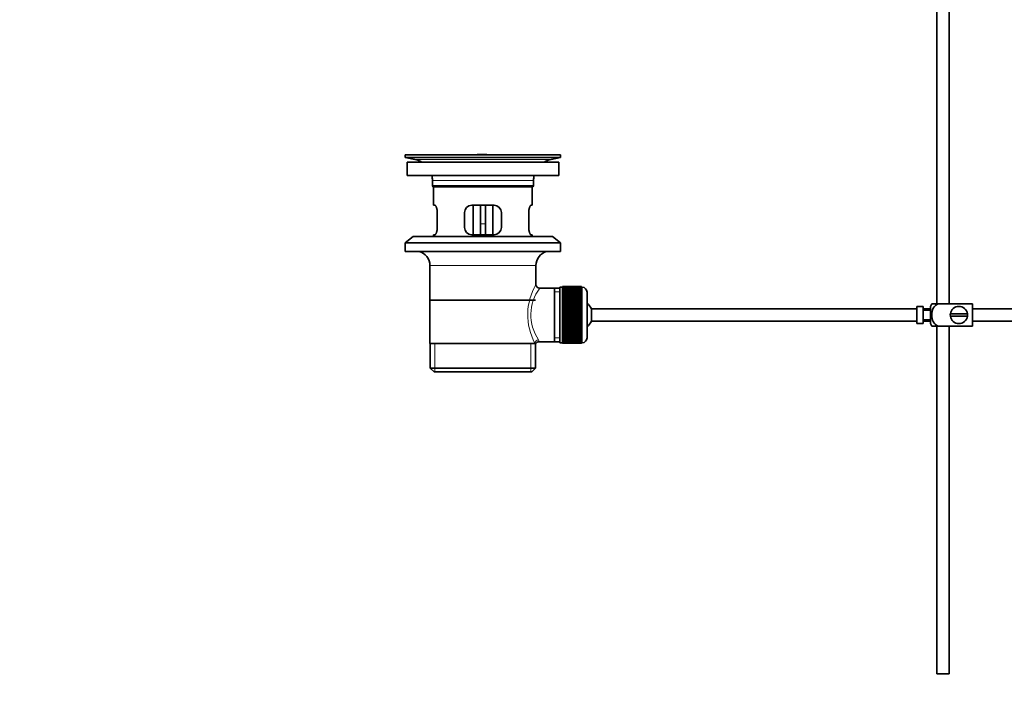
# Model space of a CAD drawing. Units: millimetres. Extents: x 0 to 1449, y 0 to 1934.
# Drawn here: x 0 to 399, y 803 to 1073 of the extents above; entities that cross this region are included whole.
import ezdxf
from ezdxf import colors
from ezdxf.entities.mleader import LeaderData, LeaderLine
from ezdxf.math import Vec2, Vec3

# ---------------------------------------------------------------- set-up
doc = ezdxf.new("R2010")
doc.units = ezdxf.units.MM
doc.layers.add('DV2_Défaut', color=7, linetype='Continuous')
doc.layers.add('Défaut', color=7, linetype='Continuous')

# ---------------------------------------------------------------- blocks, each defined once
blk = doc.blocks.new('_DOT')
at = {"color": 0}
blk.add_line((0, 0), (-1, 0), dxfattribs=at)
at = {"color": 0, "const_width": 0.333}
blk.add_lwpolyline([(-0.1665, 0, 1), (0.1665, 0, 1)], format="xyb", close=True, dxfattribs=at)
blk = doc.blocks.new('SE1')
at = {"layer": 'DV2_Défaut', "color": 7, "linetype": 'Continuous', "lineweight": 35}
for p, q in [((376.87, 957.5), (376.87, 1167.58)), ((371.87, 1090.2), (371.87, 957.5)), ((219.37, 1018), (156.37, 1018)), ((156.37, 1018), (156.37, 1016.8)), ((219.37, 1016.8), (156.37, 1016.8)), ((156.37, 1016.8), (160.26, 1016.07)), ((218.62, 1015), (157.12, 1015)), ((157.12, 1015), (157.12, 1009.5)), ((189.49, 1018.04), (189.49, 1018.03)), ((190.49, 1018.01), (190.49, 1018.01)), ((215.48, 1016.07), (219.37, 1016.8)), ((218.62, 1009.5), (218.62, 1015)), ((219.37, 1016.8), (219.37, 1018)), ((218.62, 1009.5), (157.12, 1009.5)), ((167.37, 1007.5), (167.37, 1005.3)), ((208.37, 1005.3), (208.37, 1007.5)), ((167.37, 1005.3), (208.37, 1005.3)), ((167.37, 1005.3), (167.67, 1005)), ((208.07, 1005), (167.67, 1005)), ((167.87, 1005), (167.87, 997.5)), ((207.87, 997.5), (207.87, 1005)), ((208.07, 1005), (208.37, 1005.3)), ((168.38, 997.5), (167.87, 997.5)), ((169.33, 988.5), (169.33, 994.5)), ((180.37, 994.5), (180.37, 988.5)), ((192.37, 997.5), (183.37, 997.5)), ((183.87, 997.5), (183.87, 985.5)), ((186.87, 997.5), (186.87, 990)), ((188.87, 997.5), (188.87, 990)), ((191.87, 985.5), (191.87, 997.5)), ((195.37, 988.5), (195.37, 994.5)), ((206.41, 994.5), (206.41, 988.5)), ((207.35, 997.5), (207.87, 997.5)), ((186.87, 985.5), (186.87, 990)), ((188.87, 990), (188.87, 985.5)), ((159.62, 984.8), (156.37, 982.3)), ((219.37, 982.3), (156.37, 982.3)), ((156.37, 982.3), (156.37, 978.8)), ((216.12, 984.8), (159.62, 984.8)), ((168.38, 985.5), (167.87, 985.5)), ((167.87, 985.5), (167.87, 984.8)), ((183.37, 985.5), (192.37, 985.5)), ((207.35, 985.5), (207.87, 985.5)), ((207.87, 984.8), (207.87, 985.5)), ((219.37, 982.3), (216.12, 984.8)), ((219.37, 978.8), (219.37, 982.3)), ((219.37, 978.8), (156.37, 978.8)), ((166.37, 973), (166.37, 941.5)), ((209.37, 965.33), (209.37, 973)), ((216.87, 963.85), (210.85, 963.85)), ((219.07, 963.85), (216.87, 963.85)), ((216.87, 963.85), (216.87, 942.15)), ((219.07, 964.25), (219.07, 941.75)), ((220.07, 964.25), (219.07, 964.25)), ((220.07, 964.5), (220.07, 964.48)), ((227.87, 964.5), (220.07, 964.5)), ((220.07, 964.48), (227.87, 964.48)), ((220.07, 964.44), (220.07, 964.48)), ((220.07, 964.44), (220.07, 964.36)), ((227.87, 964.44), (220.07, 964.44)), ((220.07, 964.36), (227.87, 964.36)), ((220.07, 964.28), (220.07, 964.36)), ((220.07, 964.28), (220.07, 964.15)), ((227.87, 964.28), (220.07, 964.28)), ((220.07, 964.15), (227.87, 964.15)), ((220.07, 964.03), (220.07, 964.15)), ((220.07, 964.03), (220.07, 963.85)), ((227.87, 964.03), (220.07, 964.03)), ((220.07, 963.85), (227.87, 963.85)), ((220.07, 963.69), (220.07, 963.85)), ((220.07, 963.69), (220.07, 963.46)), ((227.87, 963.69), (220.07, 963.69)), ((220.07, 963.46), (227.87, 963.46)), ((220.07, 963.26), (220.07, 963.46)), ((220.07, 963.26), (220.07, 962.99)), ((227.87, 963.26), (220.07, 963.26)), ((220.07, 962.99), (227.87, 962.99)), ((220.07, 962.76), (220.07, 962.99)), ((220.07, 962.76), (220.07, 962.44)), ((227.87, 962.76), (220.07, 962.76)), ((220.07, 962.44), (227.87, 962.44)), ((220.07, 962.17), (220.07, 962.44)), ((227.87, 964.5), (227.87, 964.48)), ((227.87, 964.48), (227.87, 964.44)), ((227.87, 964.44), (227.87, 964.36)), ((227.87, 964.36), (227.87, 964.28)), ((227.87, 964.28), (227.87, 964.15)), ((228.07, 964.25), (227.87, 964.25)), ((227.87, 964.15), (227.87, 964.03)), ((227.87, 964.03), (227.87, 963.85)), ((227.87, 963.85), (227.87, 963.69)), ((227.87, 963.69), (227.87, 963.46)), ((227.87, 963.46), (227.87, 963.26)), ((227.87, 963.26), (227.87, 962.99)), ((227.87, 962.99), (227.87, 962.76)), ((227.87, 962.76), (227.87, 962.44)), ((227.87, 962.44), (227.87, 962.17)), ((166.52, 959), (209.22, 959)), ((220.07, 962.17), (220.07, 961.82)), ((227.87, 962.17), (220.07, 962.17)), ((220.07, 961.82), (227.87, 961.82)), ((220.07, 961.51), (220.07, 961.82)), ((220.07, 961.51), (220.07, 961.12)), ((227.87, 961.51), (220.07, 961.51)), ((220.07, 961.12), (227.87, 961.12)), ((220.07, 960.78), (220.07, 961.12)), ((220.07, 960.78), (220.07, 960.35)), ((227.87, 960.78), (220.07, 960.78)), ((220.07, 960.35), (227.87, 960.35)), ((220.07, 960.02), (220.07, 960.35)), ((227.87, 960.02), (220.07, 960.02)), ((220.07, 959.99), (220.07, 960.02)), ((220.07, 959.99), (220.07, 959.53)), ((227.87, 959.99), (220.07, 959.99)), ((220.07, 959.53), (227.87, 959.53)), ((220.07, 959.2), (220.07, 959.53)), ((227.87, 959.2), (220.07, 959.2)), ((220.07, 959.15), (220.07, 959.2)), ((220.07, 959.15), (220.07, 958.66)), ((227.87, 959.15), (220.07, 959.15)), ((220.07, 958.66), (227.87, 958.66)), ((220.07, 958.34), (220.07, 958.66)), ((227.87, 958.34), (220.07, 958.34)), ((220.07, 958.25), (220.07, 958.34)), ((227.87, 962.17), (227.87, 961.82)), ((227.87, 961.82), (227.87, 961.51)), ((227.87, 961.51), (227.87, 961.12)), ((227.87, 961.12), (227.87, 960.78)), ((227.87, 960.78), (227.87, 960.35)), ((227.87, 960.35), (227.87, 960.02)), ((227.87, 960.02), (227.87, 959.99)), ((227.87, 959.99), (227.87, 959.53)), ((227.87, 959.53), (227.87, 959.2)), ((227.87, 959.2), (227.87, 959.15)), ((227.87, 959.15), (227.87, 958.66)), ((227.87, 958.66), (227.87, 958.34)), ((227.87, 958.34), (227.87, 958.25)), ((230.07, 962.25), (230.07, 943.75)), ((220.07, 958.25), (220.07, 957.74)), ((227.87, 958.25), (220.07, 958.25)), ((220.07, 957.74), (227.87, 957.74)), ((220.07, 957.43), (220.07, 957.74)), ((227.87, 957.43), (220.07, 957.43)), ((220.07, 957.31), (220.07, 957.43)), ((220.07, 957.31), (220.07, 956.78)), ((227.87, 957.31), (220.07, 957.31)), ((220.07, 956.78), (227.87, 956.78)), ((220.07, 956.48), (220.07, 956.78)), ((227.87, 956.48), (220.07, 956.48)), ((220.07, 956.34), (220.07, 956.48)), ((220.07, 956.34), (220.07, 955.79)), ((227.87, 956.34), (220.07, 956.34)), ((220.07, 955.79), (227.87, 955.79)), ((220.07, 955.51), (220.07, 955.79)), ((227.87, 955.51), (220.07, 955.51)), ((220.07, 955.34), (220.07, 955.51)), ((220.07, 955.34), (220.07, 954.78)), ((227.87, 955.34), (220.07, 955.34)), ((220.07, 954.78), (227.87, 954.78)), ((220.07, 954.51), (220.07, 954.78)), ((227.87, 954.51), (220.07, 954.51)), ((220.07, 954.32), (220.07, 954.51)), ((220.07, 954.32), (220.07, 953.75)), ((227.87, 954.32), (220.07, 954.32)), ((227.87, 958.25), (227.87, 957.74)), ((227.87, 957.74), (227.87, 957.43)), ((227.87, 957.43), (227.87, 957.31)), ((227.87, 957.31), (227.87, 956.78)), ((227.87, 956.78), (227.87, 956.48)), ((227.87, 956.48), (227.87, 956.34)), ((227.87, 956.34), (227.87, 955.79)), ((227.87, 955.79), (227.87, 955.51)), ((227.87, 955.51), (227.87, 955.34)), ((227.87, 955.34), (227.87, 954.78)), ((227.87, 954.78), (227.87, 954.51)), ((227.87, 954.51), (227.87, 954.32)), ((227.87, 954.32), (227.87, 953.75)), ((231.82, 950.5), (231.82, 955.5)), ((363.77, 955.5), (231.82, 955.5)), ((363.77, 956.47), (363.77, 949.54)), ((363.77, 956.47), (364.77, 956.47)), ((364.77, 956.47), (364.77, 956.5)), ((366.37, 956.5), (364.77, 956.5)), ((366.37, 949.5), (366.37, 956.5)), ((369.37, 955.5), (366.37, 955.5)), ((369.37, 955), (366.37, 955)), ((369.37, 949.5), (369.37, 956.5)), ((369.85, 957.5), (372.5, 957.5)), ((386.37, 957.5), (372.5, 957.5)), ((386.37, 957.5), (386.37, 948.5)), ((505.77, 955.5), (386.37, 955.5)), ((220.07, 953.75), (227.87, 953.75)), ((220.07, 953.51), (220.07, 953.75)), ((227.87, 953.51), (220.07, 953.51)), ((220.07, 953.29), (220.07, 953.51)), ((220.07, 953.29), (220.07, 952.72)), ((227.87, 953.29), (220.07, 953.29)), ((220.07, 952.72), (227.87, 952.72)), ((220.07, 952.5), (220.07, 952.72)), ((227.87, 952.5), (220.07, 952.5)), ((220.07, 952.26), (220.07, 952.5)), ((220.07, 952.26), (220.07, 951.69)), ((227.87, 952.26), (220.07, 952.26)), ((220.07, 951.69), (227.87, 951.69)), ((220.07, 951.49), (220.07, 951.69)), ((227.87, 951.49), (220.07, 951.49)), ((220.07, 951.23), (220.07, 951.49)), ((220.07, 951.23), (220.07, 950.67)), ((227.87, 951.23), (220.07, 951.23)), ((220.07, 950.67), (227.87, 950.67)), ((220.07, 950.5), (220.07, 950.67)), ((227.87, 950.5), (220.07, 950.5)), ((220.07, 950.22), (220.07, 950.5)), ((227.87, 953.75), (227.87, 953.51)), ((227.87, 953.51), (227.87, 953.29)), ((227.87, 953.29), (227.87, 952.72)), ((227.87, 952.72), (227.87, 952.5)), ((227.87, 952.5), (227.87, 952.26)), ((227.87, 952.26), (227.87, 951.69)), ((227.87, 951.69), (227.87, 951.49)), ((227.87, 951.49), (227.87, 951.23)), ((227.87, 951.23), (227.87, 950.67)), ((227.87, 950.67), (227.87, 950.5)), ((227.87, 950.5), (227.87, 950.22)), ((231.82, 950.5), (363.77, 950.5)), ((366.37, 951), (369.37, 951)), ((366.37, 950.5), (369.37, 950.5)), ((384.33, 953.5), (377.4, 953.5)), ((377.4, 952.5), (384.33, 952.5)), ((386.37, 950.5), (505.77, 950.5)), ((220.07, 950.22), (220.07, 949.67)), ((227.87, 950.22), (220.07, 950.22)), ((220.07, 949.67), (227.87, 949.67)), ((220.07, 949.53), (220.07, 949.67)), ((227.87, 949.53), (220.07, 949.53)), ((220.07, 949.23), (220.07, 949.53)), ((220.07, 949.23), (220.07, 948.7)), ((227.87, 949.23), (220.07, 949.23)), ((220.07, 948.7), (227.87, 948.7)), ((220.07, 948.58), (220.07, 948.7)), ((227.87, 948.58), (220.07, 948.58)), ((220.07, 948.27), (220.07, 948.58)), ((220.07, 948.27), (220.07, 947.76)), ((227.87, 948.27), (220.07, 948.27)), ((220.07, 947.76), (227.87, 947.76)), ((220.07, 947.67), (220.07, 947.76)), ((227.87, 947.67), (220.07, 947.67)), ((220.07, 947.35), (220.07, 947.67)), ((220.07, 947.35), (220.07, 946.86)), ((227.87, 947.35), (220.07, 947.35)), ((220.07, 946.86), (227.87, 946.86)), ((220.07, 946.81), (220.07, 946.86)), ((227.87, 946.81), (220.07, 946.81)), ((220.07, 946.48), (220.07, 946.81)), ((220.07, 946.48), (220.07, 946.02)), ((227.87, 946.48), (220.07, 946.48)), ((227.87, 950.22), (227.87, 949.67)), ((227.87, 949.67), (227.87, 949.53)), ((227.87, 949.53), (227.87, 949.23)), ((227.87, 949.23), (227.87, 948.7)), ((227.87, 948.7), (227.87, 948.58)), ((227.87, 948.58), (227.87, 948.27)), ((227.87, 948.27), (227.87, 947.76)), ((227.87, 947.76), (227.87, 947.67)), ((227.87, 947.67), (227.87, 947.35)), ((227.87, 947.35), (227.87, 946.86)), ((227.87, 946.86), (227.87, 946.81)), ((227.87, 946.81), (227.87, 946.48)), ((227.87, 946.48), (227.87, 946.02)), ((364.77, 949.54), (363.77, 949.54)), ((364.77, 949.54), (364.77, 949.5)), ((364.77, 949.5), (366.37, 949.5)), ((372.5, 948.5), (369.85, 948.5)), ((371.87, 948.5), (371.87, 807.5)), ((386.37, 948.5), (372.5, 948.5)), ((376.87, 807.5), (376.87, 948.5)), ((220.07, 946.02), (227.87, 946.02)), ((220.07, 945.99), (220.07, 946.02)), ((227.87, 945.99), (220.07, 945.99)), ((220.07, 945.65), (220.07, 945.99)), ((220.07, 945.65), (220.07, 945.23)), ((227.87, 945.65), (220.07, 945.65)), ((220.07, 944.89), (220.07, 945.23)), ((220.07, 945.23), (227.87, 945.23)), ((220.07, 944.89), (220.07, 944.5)), ((227.87, 944.89), (220.07, 944.89)), ((220.07, 944.19), (220.07, 944.5)), ((220.07, 944.5), (227.87, 944.5)), ((220.07, 944.19), (220.07, 943.84)), ((227.87, 944.19), (220.07, 944.19)), ((220.07, 943.57), (220.07, 943.84)), ((220.07, 943.84), (227.87, 943.84)), ((220.07, 943.57), (220.07, 943.25)), ((227.87, 943.57), (220.07, 943.57)), ((220.07, 943.02), (220.07, 943.25)), ((220.07, 943.25), (227.87, 943.25)), ((220.07, 943.02), (220.07, 942.75)), ((227.87, 943.02), (220.07, 943.02)), ((220.07, 942.54), (220.07, 942.75)), ((220.07, 942.75), (227.87, 942.75)), ((220.07, 942.54), (220.07, 942.32)), ((227.87, 942.54), (220.07, 942.54)), ((220.07, 942.16), (220.07, 942.32)), ((220.07, 942.32), (227.87, 942.32)), ((227.87, 946.02), (227.87, 945.99)), ((227.87, 945.99), (227.87, 945.65)), ((227.87, 945.65), (227.87, 945.23)), ((227.87, 945.23), (227.87, 944.89)), ((227.87, 944.89), (227.87, 944.5)), ((227.87, 944.5), (227.87, 944.19)), ((227.87, 944.19), (227.87, 943.84)), ((227.87, 943.84), (227.87, 943.57)), ((227.87, 943.57), (227.87, 943.25)), ((227.87, 943.25), (227.87, 943.02)), ((227.87, 943.02), (227.87, 942.75)), ((227.87, 942.75), (227.87, 942.54)), ((227.87, 942.54), (227.87, 942.32)), ((227.87, 942.32), (227.87, 942.16)), ((166.37, 941.5), (208.95, 941.5)), ((166.52, 941.5), (166.52, 931.5)), ((209.37, 941.5), (208.95, 941.5)), ((209.22, 931.5), (209.22, 941.5)), ((210.61, 942.15), (216.87, 942.15)), ((216.87, 942.15), (219.07, 942.15)), ((219.07, 941.75), (220.07, 941.75)), ((220.07, 942.16), (220.07, 941.98)), ((227.87, 942.16), (220.07, 942.16)), ((220.07, 941.86), (220.07, 941.98)), ((220.07, 941.98), (227.87, 941.98)), ((220.07, 941.86), (220.07, 941.73)), ((227.87, 941.86), (220.07, 941.86)), ((220.07, 941.65), (220.07, 941.73)), ((220.07, 941.73), (227.87, 941.73)), ((220.07, 941.65), (220.07, 941.57)), ((227.87, 941.65), (220.07, 941.65)), ((220.07, 941.53), (220.07, 941.57)), ((220.07, 941.57), (227.87, 941.57)), ((220.07, 941.53), (220.07, 941.51)), ((227.87, 941.53), (220.07, 941.53)), ((220.07, 941.51), (227.87, 941.51)), ((227.87, 942.16), (227.87, 941.98)), ((227.87, 941.98), (227.87, 941.86)), ((227.87, 941.86), (227.87, 941.73)), ((227.87, 941.75), (228.07, 941.75)), ((227.87, 941.73), (227.87, 941.65)), ((227.87, 941.65), (227.87, 941.57)), ((227.87, 941.57), (227.87, 941.53)), ((227.87, 941.53), (227.87, 941.51)), ((166.52, 931.5), (209.22, 931.5)), ((166.52, 931.5), (168.02, 930)), ((207.72, 930), (209.22, 931.5)), ((207.72, 930), (168.02, 930)), ((371.87, 807.5), (376.87, 807.5))]:
    blk.add_line(p, q, dxfattribs=at)
at = {"layer": 'DV2_Défaut', "color": 7, "linetype": 'Continuous', "lineweight": 18}
for p, q in [((215.48, 1016.07), (160.26, 1016.07)), ((208.37, 1007.5), (167.37, 1007.5)), ((186.87, 990), (188.87, 990)), ((209.37, 973), (166.37, 973)), ((219.07, 962.32), (216.87, 962.32)), ((228.07, 941.75), (228.07, 964.25)), ((219.07, 943.69), (216.87, 943.69)), ((168.39, 930), (168.39, 941.5)), ((207.34, 930), (207.34, 941.5))]:
    blk.add_line(p, q, dxfattribs=at)
at = {"layer": 'DV2_Défaut', "color": 7, "linetype": 'Continuous', "lineweight": 35}
for centre, radius, start, end in [((158.65, 1007.5), 8.72, 59.3385, 79.3603), ((187.87, 941.64), 76.41, 88.7818, 91.7817), ((217.09, 1007.5), 8.72, 100.6397, 120.6615), ((158.65, 1007.5), 8.72, 0, 13.2609), ((217.09, 1007.5), 8.72, 166.7391, 180), ((183.37, 994.5), 3, 90, 180), ((192.37, 994.5), 3, 0, 90), ((183.37, 988.5), 3, 180, 270), ((192.37, 988.5), 3, 270, 360), ((160.37, 973), 6, 0, 75.1649), ((215.37, 973), 6, 104.8351, 180), ((210.84, 965.34), 1.47, 180.4279, 270.5348), ((228.07, 962.25), 2, 0, 90), ((226.37, 953), 6, 24.6243, 51.9269), ((373.52, 955.1), 4.39, 146.7706, 161.3642), ((380.87, 953), 3.5, 8.2132, 171.7868), ((226.37, 953), 6, 308.0731, 335.3757), ((380.87, 953), 3.5, 171.7868, 188.2132), ((380.87, 953), 3.5, 188.2132, 351.7868), ((380.87, 953), 3.5, 351.7868, 8.2132), ((373.52, 950.91), 4.39, 198.6358, 213.2071), ((228.07, 943.75), 2, 270, 0), ((210.56, 940.73), 1.41, 87.9042, 148.4289)]:
    blk.add_arc(centre, radius, start, end, dxfattribs=at)
at = {"layer": 'DV2_Défaut', "color": 7, "linetype": 'Continuous', "lineweight": 18}
for centre, radius, start, end in [((230.22, 953.06), 24.21, 149.4858, 208.5157), ((225.33, 953.07), 18.04, 143.2818, 214.2848), ((209.47, 942.27), 1.14, 353.9818, 33.2576)]:
    blk.add_arc(centre, radius, start, end, dxfattribs=at)
blk.add_ellipse((210.42, 941.5), major_axis=(1.34, 0.68), ratio=0.915492, start_param=1.134078, end_param=2.633444, dxfattribs=at)
at = {"layer": 'DV2_Défaut', "color": 7, "linetype": 'Continuous', "lineweight": 35}
for points, knots in [([(169.33, 994.5), (169.33, 994.71), (169.32, 994.91), (169.29, 995.3), (169.26, 995.49), (169.2, 995.86), (169.17, 996.03), (169.08, 996.35), (169.04, 996.51), (168.94, 996.78), (168.89, 996.9), (168.78, 997.12), (168.73, 997.21), (168.63, 997.35), (168.57, 997.41), (168.47, 997.49), (168.42, 997.5), (168.38, 997.5)], [0, 0, 0, 0, 0.125, 0.125, 0.25, 0.25, 0.375, 0.375, 0.5, 0.5, 0.625, 0.625, 0.75, 0.75, 0.875, 0.875, 1, 1, 1, 1]), ([(207.35, 997.5), (207.31, 997.5), (207.26, 997.49), (207.16, 997.41), (207.11, 997.35), (207, 997.21), (206.95, 997.12), (206.85, 996.9), (206.79, 996.78), (206.7, 996.51), (206.65, 996.36), (206.57, 996.03), (206.53, 995.86), (206.47, 995.49), (206.45, 995.3), (206.42, 994.91), (206.41, 994.71), (206.41, 994.5)], [0, 0, 0, 0, 0.125, 0.125, 0.25, 0.25, 0.375, 0.375, 0.5, 0.5, 0.625, 0.625, 0.75, 0.75, 0.875, 0.875, 1, 1, 1, 1]), ([(168.38, 985.5), (168.42, 985.5), (168.47, 985.52), (168.57, 985.6), (168.62, 985.66), (168.73, 985.8), (168.78, 985.89), (168.89, 986.11), (168.94, 986.23), (169.04, 986.5), (169.08, 986.65), (169.16, 986.98), (169.2, 987.15), (169.26, 987.52), (169.29, 987.71), (169.32, 988.1), (169.33, 988.3), (169.33, 988.5)], [0, 0, 0, 0, 0.125, 0.125, 0.25, 0.25, 0.375, 0.375, 0.5, 0.5, 0.625, 0.625, 0.75, 0.75, 0.875, 0.875, 1, 1, 1, 1]), ([(206.41, 988.5), (206.41, 988.3), (206.42, 988.1), (206.45, 987.71), (206.47, 987.52), (206.53, 987.15), (206.57, 986.98), (206.65, 986.65), (206.7, 986.5), (206.79, 986.23), (206.84, 986.11), (206.95, 985.89), (207, 985.8), (207.11, 985.66), (207.16, 985.6), (207.26, 985.52), (207.31, 985.5), (207.35, 985.5)], [0, 0, 0, 0, 0.125, 0.125, 0.25, 0.25, 0.375, 0.375, 0.5, 0.5, 0.625, 0.625, 0.75, 0.75, 0.875, 0.875, 1, 1, 1, 1]), ([(372.5, 948.5), (371.61, 948.81), (370.89, 949.5), (370.03, 951.15), (369.85, 952.09), (369.85, 953.95), (370.03, 954.88), (370.9, 956.52), (371.63, 957.21), (372.5, 957.5)], [0, 0, 0, 0, 0.25, 0.25, 0.5, 0.5, 0.75, 0.75, 1, 1, 1, 1])]:
    blk.add_open_spline(points, degree=3, knots=knots, dxfattribs=at)

msp = doc.modelspace()

# ---------------------------------------------------------------- block references
at = {"layer": 'Défaut'}
msp.add_blockref('SE1', (0, 0), dxfattribs=at)

# ---------------------------------------------------------------- leaders
at = {"layer": 'Défaut', "color": 7, "linetype": 'Continuous', "lineweight": 18}
ml = msp.add_multileader_mtext('Standard', dxfattribs=at)
ml.set_content('{\\pxsm0.9;\\fSolid Edge ISO|b1||i0||c0|p34;\\W1.;16/08/2017\\P}', color=256)
ml.set_leader_properties()
ml.set_arrow_properties(name='DOT')
ml.build(insert=Vec2(0, 0))
ml.multileader.update_dxf_attribs({"leader_type": 0, "dogleg_length": 0, "arrow_head_size": 12})
ctx = ml.context
ctx.base_point, ctx.char_height, ctx.arrow_head_size, ctx.landing_gap_size = Vec3(1108.26, 1927.29), 12, 12, 4.2
notes = []
notes.append((ctx, [(0, (0, 0, 0), (0, 0), (1, 0), 1, [])]))
ctx.mtext.insert = Vec3(1110.26, 1933.41)
ml = msp.add_multileader_mtext('Standard', dxfattribs=at)
ml.set_content('{\\pxsm0.9;\\fArial|b1||i0||c0|p34;\\W1.;151LED\\P}', color=256)
ml.set_leader_properties()
ml.set_arrow_properties(name='DOT')
ml.build(insert=Vec2(0, 0))
ml.multileader.update_dxf_attribs({"leader_type": 0, "dogleg_length": 0, "arrow_head_size": 12})
ctx = ml.context
ctx.base_point, ctx.char_height, ctx.arrow_head_size, ctx.landing_gap_size = Vec3(389.13, 1927.12), 12, 12, 4.2
notes.append((ctx, [(0, (0, 0, 0), (0, 0), (1, 0), 1, [])]))
ctx.mtext.insert = Vec3(391.13, 1933.22)
for ctx, leaders in notes:
    for number, flags, end, landing, length, lines in leaders:
        leader = LeaderData()
        leader.index, (leader.has_last_leader_line, leader.has_dogleg_vector, leader.attachment_direction) = number, flags
        leader.last_leader_point, leader.dogleg_vector, leader.dogleg_length = Vec3(end), Vec3(landing), length
        for number, points, colour, breaks in lines:
            line = LeaderLine()
            line.index, line.vertices, line.color, line.breaks = number, Vec3.list(points), colors.encode_raw_color(colour), breaks
            leader.lines.append(line)
        ctx.leaders.append(leader)

doc.saveas('drawing.dxf')
